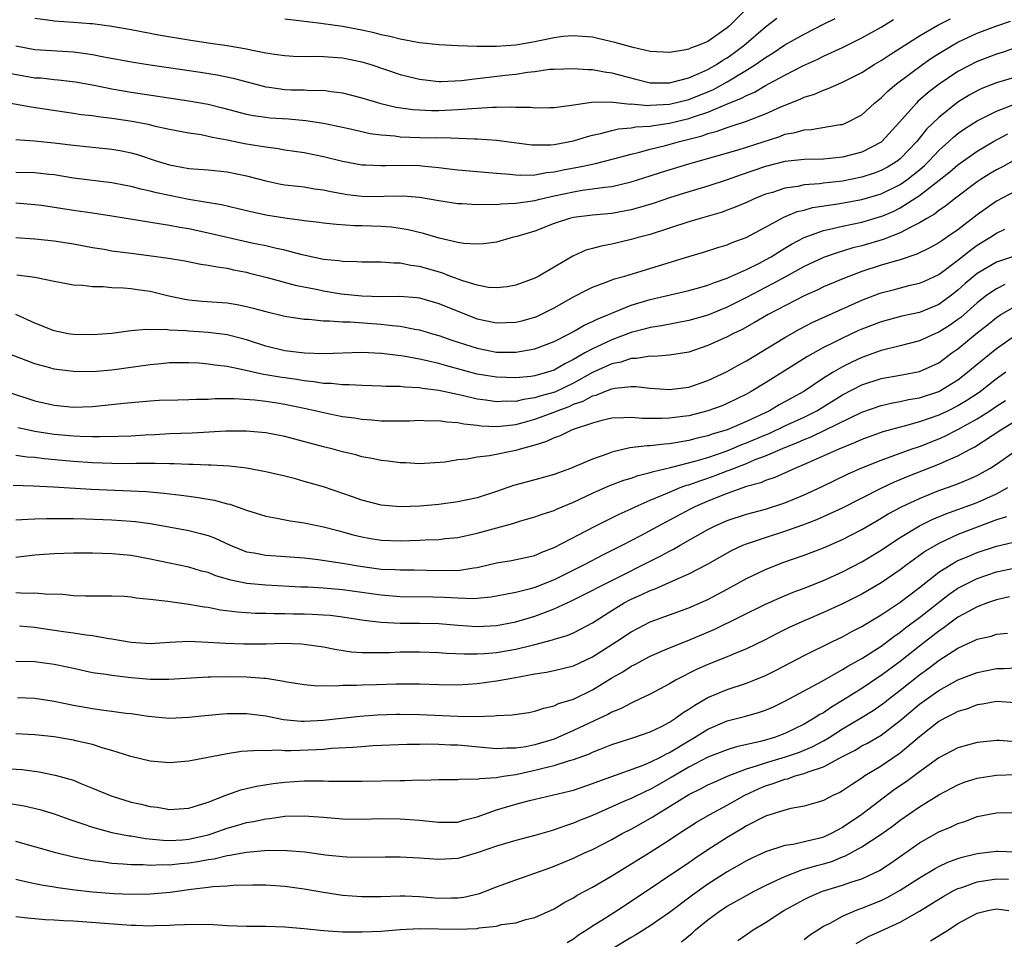
# Model space of a CAD drawing. Units: inches. Extents: x 2553000 to 2556000, y 1554000 to 1557000.
# Drawn here: x 2553977 to 2554080, y 1554610 to 1554706 of the extents above; entities that cross this region are included whole.
import ezdxf

# ---------------------------------------------------------------- set-up
doc = ezdxf.new("R2010")
doc.units = ezdxf.units.IN
doc.header["$MEASUREMENT"] = 0
doc.layers.add('LD25531554_2ft', color=253, linetype='Continuous')

msp = doc.modelspace()

# ---------------------------------------------------------------- linework, layer by layer
at = {"layer": 'LD25531554_2ft'}
for points, elevation in [([(2554053.11, 1554706.89), (2554051.2, 1554705), (2554051, 1554704.82), (2554049, 1554703.41), (2554047.99, 1554703), (2554047.26, 1554702.74), (2554047, 1554702.61), (2554046.49, 1554702.49), (2554045, 1554702.25), (2554043, 1554702.37), (2554041.21, 1554702.79), (2554039.31, 1554703.31), (2554037.67, 1554703.67), (2554037, 1554703.84), (2554035.94, 1554703.94), (2554035, 1554704.01), (2554033.92, 1554703.92), (2554033, 1554703.78), (2554031.49, 1554703.49), (2554031, 1554703.37), (2554029, 1554703.02), (2554027, 1554702.87), (2554025, 1554702.9), (2554022.97, 1554702.97), (2554021.05, 1554703.05), (2554019, 1554703.27), (2554017.55, 1554703.55), (2554017, 1554703.63), (2554015.91, 1554703.91), (2554015, 1554704.1), (2554014.29, 1554704.29), (2554013, 1554704.59), (2554011, 1554704.97), (2554008.72, 1554705.28), (2554006.43, 1554705.57), (2554005, 1554705.72)], 7264), ([(2553973, 1554697.63), (2553978.59, 1554696.59), (2553982.08, 1554696.08), (2553983, 1554695.96), (2553983.82, 1554695.82), (2553985, 1554695.69), (2553985.59, 1554695.59), (2553987, 1554695.43), (2553989.12, 1554695.12), (2553990.79, 1554694.79), (2553991.36, 1554694.64), (2553993, 1554694.27), (2553995, 1554693.9), (2553996.28, 1554693.72), (2553997, 1554693.57), (2553997.45, 1554693.45), (2553999, 1554693.17), (2554000.79, 1554692.79), (2554002.53, 1554692.53), (2554003, 1554692.43), (2554004.29, 1554692.29), (2554005, 1554692.15), (2554007, 1554691.85), (2554009, 1554691.45), (2554011, 1554690.97), (2554013, 1554690.59), (2554013.42, 1554690.58), (2554015, 1554690.49), (2554015.48, 1554690.52), (2554017, 1554690.54), (2554019, 1554690.51), (2554019.56, 1554690.44), (2554021, 1554690.31), (2554021.8, 1554690.2), (2554023, 1554690.07), (2554027, 1554689.71), (2554028.4, 1554689.6), (2554029, 1554689.52), (2554029.49, 1554689.49), (2554031, 1554689.54), (2554032.22, 1554689.78), (2554033, 1554689.85), (2554033.94, 1554690.06), (2554035.64, 1554690.36), (2554037, 1554690.66), (2554037.3, 1554690.7), (2554039.19, 1554691.19), (2554041, 1554691.7), (2554041.89, 1554691.89), (2554043, 1554692.2), (2554044.59, 1554692.59), (2554046.04, 1554693), (2554048.4, 1554693.6), (2554049, 1554693.82), (2554049.94, 1554694.06), (2554051, 1554694.46), (2554051.42, 1554694.58), (2554053, 1554695.11), (2554055, 1554695.88), (2554056.59, 1554696.59), (2554058.59, 1554697.41), (2554059, 1554697.61), (2554060.07, 1554697.93), (2554061, 1554698.35), (2554061.5, 1554698.5), (2554062.6, 1554699), (2554063, 1554699.16), (2554065, 1554700.17), (2554066.29, 1554701), (2554067, 1554701.42), (2554067.94, 1554702.06), (2554071, 1554703.98), (2554072.91, 1554705.09), (2554074.23, 1554705.77)], 7256), ([(2553976.15, 1554700.15), (2553977.83, 1554699.83), (2553979, 1554699.64), (2553979.61, 1554699.61), (2553981, 1554699.46), (2553981.43, 1554699.43), (2553983.21, 1554699.21), (2553985.15, 1554698.85), (2553987, 1554698.48), (2553989, 1554698.12), (2553995, 1554697.24), (2553997, 1554696.88), (2553998.51, 1554696.51), (2554001, 1554695.84), (2554001.7, 1554695.7), (2554003, 1554695.52), (2554003.47, 1554695.47), (2554005.36, 1554695.36), (2554007.19, 1554695.19), (2554009, 1554694.91), (2554011.65, 1554694.35), (2554013.85, 1554693.85), (2554015, 1554693.69), (2554016.42, 1554693.58), (2554017, 1554693.5), (2554019, 1554693.42), (2554020.61, 1554693.39), (2554021.4, 1554693.4), (2554024.72, 1554693.28), (2554025, 1554693.29), (2554027, 1554693.15), (2554030.67, 1554692.67), (2554031, 1554692.65), (2554032.67, 1554692.67), (2554033, 1554692.7), (2554035, 1554693.08), (2554036.47, 1554693.53), (2554037, 1554693.66), (2554037.82, 1554693.82), (2554039, 1554694.14), (2554039.69, 1554694.31), (2554041, 1554694.41), (2554041.49, 1554694.51), (2554043, 1554694.6), (2554043.33, 1554694.67), (2554045, 1554694.9), (2554047, 1554695.38), (2554047.6, 1554695.6), (2554049, 1554696.05), (2554050.85, 1554696.85), (2554052.5, 1554697.5), (2554053, 1554697.8), (2554053.85, 1554698.15), (2554055, 1554698.82), (2554057, 1554699.89), (2554058.86, 1554700.86), (2554060.43, 1554701.57), (2554061, 1554701.87), (2554063, 1554702.79), (2554065, 1554703.78), (2554067, 1554704.9), (2554068.31, 1554705.69)], 7258), ([(2553977, 1554702.96), (2553979, 1554702.56), (2553983, 1554702.34), (2553983.78, 1554702.22), (2553985, 1554702.06), (2553986.18, 1554701.82), (2553989.26, 1554701.26), (2553991, 1554700.98), (2553996.21, 1554700.21), (2553997.94, 1554699.94), (2553999.6, 1554699.6), (2554003, 1554698.68), (2554003.36, 1554698.64), (2554005, 1554698.41), (2554005.62, 1554698.38), (2554007, 1554698.37), (2554007.68, 1554698.32), (2554009, 1554698.33), (2554009.8, 1554698.2), (2554011, 1554698.07), (2554013, 1554697.56), (2554014.97, 1554696.97), (2554016.57, 1554696.57), (2554018.32, 1554696.32), (2554019, 1554696.28), (2554020.24, 1554696.24), (2554021, 1554696.24), (2554023, 1554696.32), (2554024.45, 1554696.45), (2554025, 1554696.46), (2554026.58, 1554696.58), (2554027, 1554696.57), (2554028.61, 1554696.61), (2554029, 1554696.58), (2554030.56, 1554696.56), (2554031, 1554696.51), (2554032.55, 1554696.55), (2554033, 1554696.55), (2554034.79, 1554696.79), (2554036.9, 1554697.1), (2554038.87, 1554697.13), (2554040.9, 1554696.9), (2554041, 1554696.91), (2554042.76, 1554696.76), (2554043, 1554696.77), (2554045, 1554696.89), (2554047, 1554697.37), (2554049, 1554698.17), (2554049.58, 1554698.42), (2554051, 1554699.21), (2554053, 1554700.41), (2554053.96, 1554701), (2554055, 1554701.74), (2554055.78, 1554702.22), (2554057, 1554703.04), (2554059, 1554704.17), (2554061, 1554705.19), (2554062.22, 1554705.78)], 7260), ([(2553979, 1554705.83), (2553980.33, 1554705.67), (2553981, 1554705.56), (2553983, 1554705.43), (2553984.73, 1554705.27), (2553985, 1554705.26), (2553986.99, 1554704.99), (2553989, 1554704.65), (2553992.07, 1554704.07), (2553995, 1554703.57), (2553997, 1554703.26), (2553998.99, 1554702.99), (2554001, 1554702.65), (2554001.47, 1554702.53), (2554003, 1554702.24), (2554003.91, 1554702.09), (2554005, 1554701.94), (2554005.88, 1554701.88), (2554007, 1554701.86), (2554008.11, 1554701.89), (2554009, 1554701.85), (2554011, 1554701.71), (2554013, 1554701.29), (2554013.94, 1554701), (2554017, 1554699.97), (2554019, 1554699.47), (2554021, 1554699.24), (2554021.25, 1554699.25), (2554023.35, 1554699.35), (2554025, 1554699.56), (2554025.61, 1554699.61), (2554027.9, 1554699.9), (2554029, 1554700.02), (2554030.22, 1554700.22), (2554031, 1554700.3), (2554032.51, 1554700.51), (2554033, 1554700.54), (2554035, 1554700.61), (2554036.49, 1554700.49), (2554037, 1554700.49), (2554038.25, 1554700.25), (2554039, 1554700.16), (2554039.9, 1554699.89), (2554041.49, 1554699.49), (2554043, 1554699.12), (2554045, 1554699.09), (2554047, 1554699.62), (2554048.06, 1554700.06), (2554049, 1554700.5), (2554049.88, 1554701), (2554050.55, 1554701.45), (2554051, 1554701.72), (2554051.75, 1554702.25), (2554052.74, 1554703), (2554055, 1554704.94), (2554056.18, 1554705.82)], 7262), ([(2553977, 1554693.2), (2553978.94, 1554693.06), (2553981, 1554692.86), (2553983, 1554692.62), (2553987, 1554692.2), (2553988.03, 1554692.03), (2553989, 1554691.83), (2553989.65, 1554691.65), (2553991.61, 1554691), (2553993, 1554690.56), (2553993.54, 1554690.46), (2553995, 1554690.19), (2553997, 1554690.04), (2553999, 1554689.84), (2554001, 1554689.43), (2554003, 1554688.9), (2554004.58, 1554688.58), (2554005, 1554688.51), (2554006.34, 1554688.34), (2554007, 1554688.28), (2554008.09, 1554688.09), (2554009, 1554687.98), (2554009.79, 1554687.79), (2554011.5, 1554687.5), (2554013, 1554687.32), (2554015, 1554687.29), (2554015.31, 1554687.31), (2554017.34, 1554687.34), (2554019, 1554687.22), (2554021, 1554686.87), (2554023, 1554686.56), (2554023.45, 1554686.55), (2554025, 1554686.45), (2554025.52, 1554686.48), (2554027, 1554686.46), (2554027.47, 1554686.53), (2554029, 1554686.57), (2554031, 1554686.86), (2554031.5, 1554687), (2554033, 1554687.35), (2554035, 1554687.78), (2554035.93, 1554687.93), (2554037, 1554688.06), (2554038.26, 1554688.26), (2554039, 1554688.33), (2554041, 1554688.8), (2554043, 1554689.42), (2554044.18, 1554689.82), (2554047, 1554690.69), (2554052.15, 1554692.15), (2554056.47, 1554693.53), (2554057, 1554693.75), (2554058.07, 1554693.93), (2554059, 1554694.23), (2554059.74, 1554694.26), (2554062.76, 1554694.76), (2554063, 1554694.78), (2554063.51, 1554695), (2554065, 1554695.79), (2554066.31, 1554697), (2554067, 1554697.55), (2554067.73, 1554698.27), (2554068.61, 1554699), (2554071.3, 1554701), (2554072.3, 1554701.7), (2554073.52, 1554702.48), (2554074.39, 1554703), (2554075, 1554703.34), (2554077, 1554704.26), (2554078.94, 1554705), (2554080.48, 1554705.52)], 7254), ([(2554081.18, 1554702.81), (2554079.69, 1554702.31), (2554079, 1554702.1), (2554077, 1554701.34), (2554075, 1554700.3), (2554073.03, 1554698.97), (2554071.9, 1554698.1), (2554070.84, 1554697.16), (2554070.68, 1554697), (2554068.91, 1554695), (2554067.1, 1554693), (2554067, 1554692.92), (2554065, 1554691.9), (2554063, 1554691.37), (2554061, 1554691.18), (2554059, 1554691.14), (2554057, 1554690.92), (2554055, 1554690.4), (2554052.47, 1554689.53), (2554051, 1554689), (2554049, 1554688.36), (2554047, 1554687.78), (2554045, 1554687.14), (2554043.41, 1554686.59), (2554041.87, 1554686.13), (2554041, 1554685.9), (2554039, 1554685.52), (2554037, 1554685.33), (2554035, 1554685.1), (2554034.61, 1554685), (2554033, 1554684.46), (2554031, 1554683.68), (2554029.11, 1554683.11), (2554028.62, 1554683), (2554027, 1554682.54), (2554025.65, 1554682.35), (2554025, 1554682.31), (2554023.6, 1554682.4), (2554023, 1554682.51), (2554021.05, 1554682.95), (2554019.42, 1554683.42), (2554017.81, 1554683.81), (2554017, 1554683.96), (2554016.08, 1554684.08), (2554015, 1554684.16), (2554013, 1554684.23), (2554012.24, 1554684.24), (2554010.36, 1554684.36), (2554009, 1554684.5), (2554008.57, 1554684.57), (2554007, 1554684.75), (2554006.8, 1554684.8), (2554005, 1554685.02), (2554003, 1554685.34), (2554001, 1554685.78), (2553998.41, 1554686.41), (2553995.02, 1554686.98), (2553993, 1554687.37), (2553991.65, 1554687.65), (2553991, 1554687.83), (2553990.03, 1554688.03), (2553989, 1554688.32), (2553988.42, 1554688.42), (2553987, 1554688.7), (2553983, 1554689.19), (2553981, 1554689.52), (2553980.43, 1554689.57), (2553979, 1554689.75), (2553977, 1554689.78)], 7252), ([(2554081, 1554699.71), (2554079, 1554699.09), (2554077.5, 1554698.5), (2554077, 1554698.27), (2554076.18, 1554697.82), (2554075, 1554697.1), (2554073, 1554695.51), (2554071.73, 1554694.27), (2554070.72, 1554693), (2554069, 1554691.19), (2554068.76, 1554691), (2554067.66, 1554690.34), (2554067, 1554689.98), (2554066.29, 1554689.71), (2554065, 1554689.29), (2554063, 1554688.89), (2554061, 1554688.67), (2554060.61, 1554688.6), (2554059, 1554688.48), (2554058.33, 1554688.33), (2554057, 1554688.14), (2554055.71, 1554687.71), (2554055, 1554687.51), (2554053.73, 1554687), (2554053, 1554686.66), (2554051.84, 1554686.16), (2554051, 1554685.85), (2554050.37, 1554685.63), (2554048.19, 1554685), (2554047, 1554684.63), (2554045, 1554683.97), (2554043, 1554683.34), (2554041.73, 1554683), (2554041, 1554682.79), (2554039, 1554682.33), (2554037.88, 1554682.12), (2554037, 1554681.87), (2554036.31, 1554681.69), (2554034.94, 1554681.06), (2554031.4, 1554679), (2554031, 1554678.79), (2554029, 1554678.06), (2554028.11, 1554677.89), (2554027, 1554677.78), (2554026.17, 1554677.83), (2554025, 1554678.04), (2554023.51, 1554678.49), (2554022.14, 1554679), (2554021.33, 1554679.33), (2554019, 1554680.01), (2554018.11, 1554680.11), (2554017, 1554680.33), (2554016.33, 1554680.33), (2554015, 1554680.44), (2554013, 1554680.45), (2554012.49, 1554680.49), (2554011, 1554680.52), (2554010.59, 1554680.59), (2554009, 1554680.74), (2554006.79, 1554681.21), (2554005, 1554681.68), (2554004.13, 1554681.87), (2554003, 1554682.15), (2554001.56, 1554682.44), (2553999, 1554683), (2553997, 1554683.48), (2553995, 1554683.91), (2553994.06, 1554684.06), (2553993, 1554684.27), (2553992.35, 1554684.35), (2553987, 1554685.24), (2553985, 1554685.54), (2553983, 1554685.81), (2553979.67, 1554686.33), (2553979, 1554686.42), (2553977, 1554686.57)], 7250), ([(2553977, 1554683.03), (2553979, 1554682.89), (2553981, 1554682.66), (2553983, 1554682.34), (2553985, 1554681.98), (2553986.21, 1554681.79), (2553987, 1554681.64), (2553989, 1554681.37), (2553990.85, 1554681.15), (2553992.88, 1554680.88), (2553994.59, 1554680.59), (2553996.25, 1554680.25), (2553997, 1554680.15), (2553997.95, 1554679.95), (2553999, 1554679.81), (2553999.66, 1554679.66), (2554001, 1554679.4), (2554001.32, 1554679.32), (2554003.14, 1554678.86), (2554006.07, 1554678.07), (2554008.41, 1554677.59), (2554009, 1554677.46), (2554010.84, 1554677.16), (2554013, 1554676.93), (2554015, 1554676.88), (2554016.91, 1554676.91), (2554018.76, 1554676.76), (2554019, 1554676.73), (2554021, 1554676.15), (2554023, 1554675.34), (2554025, 1554674.56), (2554027, 1554674.13), (2554029, 1554674.2), (2554029.65, 1554674.35), (2554031, 1554674.72), (2554031.2, 1554674.8), (2554031.63, 1554675), (2554033, 1554675.69), (2554035, 1554676.83), (2554036.43, 1554677.57), (2554037, 1554677.84), (2554038.32, 1554678.32), (2554039.29, 1554678.71), (2554040.36, 1554679), (2554041.26, 1554679.26), (2554047, 1554681.05), (2554048.52, 1554681.48), (2554050.04, 1554681.96), (2554051, 1554682.25), (2554051.52, 1554682.48), (2554052.96, 1554683), (2554055, 1554684.08), (2554056.88, 1554685.12), (2554058.29, 1554685.71), (2554059, 1554685.87), (2554059.88, 1554686.12), (2554062.51, 1554686.51), (2554065, 1554686.97), (2554067, 1554687.57), (2554069, 1554688.54), (2554069.67, 1554689), (2554071, 1554690.07), (2554071.51, 1554690.49), (2554072.02, 1554691), (2554073, 1554692.05), (2554074.06, 1554693), (2554074.55, 1554693.45), (2554075, 1554693.82), (2554075.69, 1554694.31), (2554077, 1554695.14), (2554079, 1554696.15), (2554081, 1554696.93)], 7248), ([(2553977.12, 1554679.12), (2553979, 1554678.89), (2553979.15, 1554678.85), (2553981, 1554678.47), (2553983, 1554678.09), (2553983.95, 1554678.05), (2553985, 1554677.91), (2553986.09, 1554677.91), (2553987, 1554677.83), (2553988.22, 1554677.78), (2553989, 1554677.71), (2553989.62, 1554677.62), (2553991, 1554677.42), (2553992.93, 1554676.93), (2553994.59, 1554676.59), (2553995, 1554676.53), (2553996.4, 1554676.4), (2553999, 1554676.22), (2554000.04, 1554676.04), (2554001, 1554675.85), (2554001.68, 1554675.68), (2554003, 1554675.31), (2554005, 1554674.83), (2554007, 1554674.52), (2554007.49, 1554674.51), (2554009, 1554674.34), (2554009.65, 1554674.35), (2554011, 1554674.24), (2554011.77, 1554674.23), (2554015, 1554674.01), (2554016.14, 1554673.86), (2554017, 1554673.8), (2554018.52, 1554673.48), (2554019, 1554673.41), (2554020.34, 1554673), (2554021, 1554672.82), (2554022.35, 1554672.35), (2554025, 1554671.49), (2554027, 1554671.1), (2554029, 1554671.1), (2554031, 1554671.44), (2554033, 1554672.18), (2554034.58, 1554673), (2554035, 1554673.23), (2554036.11, 1554673.89), (2554037, 1554674.27), (2554037.48, 1554674.52), (2554038.66, 1554675), (2554039, 1554675.16), (2554039.25, 1554675.25), (2554041, 1554675.98), (2554043, 1554676.57), (2554047, 1554677.49), (2554048.17, 1554677.83), (2554049, 1554678.04), (2554049.67, 1554678.33), (2554051, 1554678.77), (2554051.15, 1554678.85), (2554053, 1554679.7), (2554054.36, 1554680.36), (2554055, 1554680.69), (2554055.56, 1554681), (2554056.44, 1554681.56), (2554057, 1554681.89), (2554057.68, 1554682.32), (2554059, 1554683.03), (2554061, 1554683.75), (2554061.94, 1554683.94), (2554063, 1554684.21), (2554065, 1554684.62), (2554066.85, 1554685.15), (2554067, 1554685.2), (2554068.27, 1554685.73), (2554069, 1554686.1), (2554071, 1554687.38), (2554074.16, 1554689.84), (2554075, 1554690.59), (2554077, 1554691.99), (2554078.71, 1554693), (2554080.2, 1554693.8)], 7246), ([(2554081, 1554691.14), (2554079.62, 1554690.38), (2554079, 1554690.06), (2554078.34, 1554689.66), (2554077.32, 1554689), (2554077, 1554688.79), (2554074.61, 1554687), (2554073.71, 1554686.29), (2554073, 1554685.81), (2554072.55, 1554685.45), (2554071.75, 1554685), (2554071, 1554684.54), (2554070.1, 1554684.1), (2554069, 1554683.49), (2554067.21, 1554682.79), (2554065, 1554682.15), (2554064.07, 1554681.93), (2554063, 1554681.6), (2554062.53, 1554681.47), (2554061, 1554680.94), (2554059, 1554679.99), (2554057.08, 1554678.92), (2554055.78, 1554678.22), (2554055, 1554677.83), (2554053, 1554676.78), (2554051, 1554675.77), (2554049, 1554674.95), (2554047, 1554674.37), (2554044.18, 1554673.82), (2554043, 1554673.65), (2554042.5, 1554673.5), (2554041, 1554673.13), (2554039, 1554672.38), (2554037.82, 1554671.82), (2554037, 1554671.45), (2554036.21, 1554671), (2554035.42, 1554670.58), (2554035, 1554670.31), (2554034.12, 1554669.88), (2554033, 1554669.23), (2554032.3, 1554669), (2554031, 1554668.63), (2554030.57, 1554668.57), (2554029, 1554668.41), (2554027, 1554668.47), (2554025, 1554668.81), (2554021.69, 1554669.69), (2554021, 1554669.9), (2554019.8, 1554670.2), (2554019, 1554670.37), (2554017.32, 1554670.68), (2554015.04, 1554670.96), (2554013, 1554671.05), (2554009, 1554670.92), (2554007.03, 1554670.97), (2554005, 1554671.22), (2554003, 1554671.7), (2554001, 1554672.36), (2554000.5, 1554672.5), (2553999, 1554672.88), (2553997, 1554673.13), (2553995, 1554673.26), (2553994.7, 1554673.3), (2553993, 1554673.37), (2553992.57, 1554673.43), (2553991, 1554673.4), (2553990.56, 1554673.44), (2553989, 1554673.29), (2553988.72, 1554673.28), (2553987, 1554673.04), (2553985, 1554672.88), (2553983, 1554672.91), (2553982.47, 1554673), (2553981, 1554673.31), (2553979, 1554674.12), (2553977.02, 1554675.02)], 7244), ([(2554081, 1554687.84), (2554079, 1554686.81), (2554077, 1554685.37), (2554075, 1554683.82), (2554073.82, 1554683), (2554073.32, 1554682.68), (2554073, 1554682.45), (2554072.06, 1554681.94), (2554070.72, 1554681.28), (2554069, 1554680.7), (2554068.6, 1554680.6), (2554067, 1554680.12), (2554065, 1554679.48), (2554063.2, 1554678.8), (2554061, 1554677.87), (2554060.42, 1554677.58), (2554059, 1554676.94), (2554055.25, 1554675), (2554053.84, 1554674.16), (2554052.55, 1554673.45), (2554051.58, 1554673), (2554051, 1554672.69), (2554049, 1554671.77), (2554047, 1554671.1), (2554045, 1554670.76), (2554043.36, 1554670.64), (2554043, 1554670.66), (2554041.57, 1554670.43), (2554041, 1554670.43), (2554039.94, 1554670.06), (2554039, 1554669.87), (2554037, 1554668.96), (2554035, 1554667.87), (2554033.06, 1554666.94), (2554031.5, 1554666.5), (2554031, 1554666.33), (2554029.83, 1554666.17), (2554029, 1554665.97), (2554028.02, 1554665.98), (2554027, 1554665.92), (2554025.91, 1554666.09), (2554025, 1554666.21), (2554023.42, 1554666.58), (2554021, 1554667.09), (2554019.31, 1554667.31), (2554019, 1554667.37), (2554017.44, 1554667.44), (2554017, 1554667.5), (2554015.52, 1554667.52), (2554015, 1554667.55), (2554013, 1554667.61), (2554011.68, 1554667.68), (2554011, 1554667.68), (2554009.82, 1554667.82), (2554009, 1554667.83), (2554008.01, 1554668.01), (2554007, 1554668.09), (2554006.23, 1554668.23), (2554004.48, 1554668.48), (2554003, 1554668.74), (2554002.76, 1554668.76), (2554001.69, 1554669), (2554000.78, 1554669.22), (2553999, 1554669.59), (2553997.72, 1554669.72), (2553997, 1554669.85), (2553996.07, 1554669.93), (2553995, 1554669.97), (2553993, 1554669.97), (2553992.13, 1554669.87), (2553991, 1554669.78), (2553987, 1554669.21), (2553985, 1554669.04), (2553983, 1554669.07), (2553981.28, 1554669.28), (2553981, 1554669.33), (2553980.54, 1554669.46), (2553979, 1554669.86), (2553976, 1554671)], 7242), ([(2553976.03, 1554667), (2553979, 1554666.04), (2553981, 1554665.56), (2553983, 1554665.36), (2553985, 1554665.44), (2553988.23, 1554665.77), (2553989, 1554665.86), (2553991, 1554666.03), (2553991.92, 1554666.08), (2553993.86, 1554666.14), (2553995, 1554666.15), (2553995.81, 1554666.19), (2553997, 1554666.2), (2553997.75, 1554666.25), (2553999.73, 1554666.27), (2554001.86, 1554666.14), (2554003, 1554666), (2554004.18, 1554665.82), (2554005, 1554665.68), (2554007, 1554665.27), (2554008.27, 1554665), (2554009, 1554664.82), (2554011, 1554664.41), (2554012.25, 1554664.25), (2554013, 1554664.11), (2554014.05, 1554664.05), (2554015, 1554663.94), (2554015.95, 1554663.95), (2554017, 1554663.93), (2554017.95, 1554663.95), (2554019, 1554664), (2554019.94, 1554663.94), (2554021, 1554663.97), (2554021.83, 1554663.83), (2554023, 1554663.76), (2554023.62, 1554663.62), (2554025, 1554663.48), (2554025.42, 1554663.42), (2554027, 1554663.35), (2554027.38, 1554663.38), (2554029, 1554663.57), (2554029.77, 1554663.77), (2554031, 1554664.11), (2554033, 1554664.86), (2554033.32, 1554665), (2554034.55, 1554665.45), (2554035, 1554665.66), (2554036.01, 1554665.99), (2554037, 1554666.54), (2554037.38, 1554666.62), (2554038.29, 1554667), (2554039, 1554667.26), (2554039.33, 1554667.33), (2554041, 1554667.5), (2554041.5, 1554667.5), (2554043, 1554667.35), (2554045, 1554667.21), (2554047, 1554667.46), (2554049, 1554668.14), (2554051, 1554669.09), (2554052.22, 1554669.78), (2554053, 1554670.2), (2554056.01, 1554672.01), (2554057, 1554672.62), (2554058.52, 1554673.48), (2554059.84, 1554674.16), (2554061.21, 1554674.79), (2554065, 1554676.51), (2554066.8, 1554677.2), (2554067, 1554677.27), (2554068.39, 1554677.61), (2554070.04, 1554678.04), (2554071, 1554678.26), (2554071.52, 1554678.48), (2554073, 1554679.18), (2554075, 1554680.66), (2554076.3, 1554681.7), (2554077, 1554682.2), (2554078.3, 1554683), (2554079, 1554683.48), (2554079.87, 1554683.87)], 7240), ([(2554081, 1554681.12), (2554079, 1554680.46), (2554077, 1554679.27), (2554075.76, 1554678.24), (2554075, 1554677.53), (2554074.33, 1554677), (2554073, 1554676.03), (2554071, 1554675.23), (2554069.18, 1554674.82), (2554067, 1554674.25), (2554065, 1554673.47), (2554064.67, 1554673.33), (2554063, 1554672.55), (2554062.09, 1554672.09), (2554061, 1554671.56), (2554059.35, 1554670.65), (2554055, 1554667.91), (2554053.5, 1554667), (2554053, 1554666.73), (2554051, 1554665.74), (2554050.48, 1554665.52), (2554049, 1554664.98), (2554047, 1554664.48), (2554046.39, 1554664.39), (2554045, 1554664.21), (2554044.17, 1554664.17), (2554042.19, 1554664.19), (2554041, 1554664.3), (2554040.24, 1554664.24), (2554039, 1554664.21), (2554037.97, 1554663.97), (2554037, 1554663.71), (2554035.08, 1554663.08), (2554034.88, 1554663), (2554033.62, 1554662.38), (2554033, 1554662.17), (2554032.22, 1554661.78), (2554031, 1554661.41), (2554029.48, 1554661), (2554029, 1554660.85), (2554026.29, 1554660.29), (2554025, 1554660.15), (2554023.94, 1554659.94), (2554023, 1554659.88), (2554021.66, 1554659.66), (2554019, 1554659.48), (2554017.56, 1554659.56), (2554017, 1554659.56), (2554015.74, 1554659.74), (2554015, 1554659.8), (2554014.03, 1554660.03), (2554013, 1554660.21), (2554012.39, 1554660.39), (2554011, 1554660.73), (2554010.03, 1554661), (2554009, 1554661.25), (2554005, 1554662.3), (2554003, 1554662.7), (2554001, 1554662.88), (2553998.86, 1554662.86), (2553995.34, 1554662.66), (2553993, 1554662.58), (2553991.51, 1554662.49), (2553990.45, 1554662.45), (2553989, 1554662.36), (2553987.7, 1554662.3), (2553985.73, 1554662.27), (2553985, 1554662.29), (2553983.7, 1554662.3), (2553983, 1554662.34), (2553981, 1554662.52), (2553979, 1554662.84), (2553978.22, 1554663), (2553977.23, 1554663.23)], 7238), ([(2554079.88, 1554678.12), (2554079, 1554677.67), (2554078.02, 1554677), (2554077, 1554676.23), (2554075.3, 1554674.7), (2554075, 1554674.47), (2554074.13, 1554673.87), (2554073, 1554673.16), (2554072.61, 1554673), (2554071, 1554672.28), (2554069, 1554671.75), (2554067, 1554671.25), (2554065, 1554670.54), (2554063.95, 1554670.05), (2554063, 1554669.57), (2554062.02, 1554669), (2554061, 1554668.37), (2554058.98, 1554667), (2554057.69, 1554666.31), (2554057, 1554665.91), (2554056.4, 1554665.6), (2554055.4, 1554665), (2554053, 1554663.86), (2554051, 1554662.99), (2554049.45, 1554662.55), (2554049, 1554662.39), (2554047.86, 1554662.14), (2554047, 1554661.89), (2554045.64, 1554661.64), (2554045, 1554661.54), (2554044.48, 1554661.52), (2554043, 1554661.33), (2554042.67, 1554661.33), (2554040.88, 1554661.12), (2554039, 1554660.69), (2554038.48, 1554660.48), (2554037, 1554659.97), (2554035.18, 1554659.18), (2554034.71, 1554659), (2554033.45, 1554658.55), (2554033, 1554658.36), (2554031, 1554657.79), (2554028.79, 1554657.21), (2554027, 1554656.59), (2554025, 1554655.95), (2554023, 1554655.51), (2554021, 1554655.23), (2554019.05, 1554655.05), (2554017, 1554654.99), (2554015, 1554655.17), (2554013, 1554655.68), (2554012.04, 1554656.04), (2554009, 1554657.07), (2554007, 1554657.65), (2554006.1, 1554657.9), (2554005, 1554658.18), (2554003, 1554658.65), (2554001.02, 1554659.02), (2553999.22, 1554659.22), (2553997.34, 1554659.34), (2553997, 1554659.34), (2553995.41, 1554659.41), (2553995, 1554659.4), (2553993.47, 1554659.47), (2553993, 1554659.47), (2553991.5, 1554659.5), (2553991, 1554659.49), (2553989.5, 1554659.5), (2553989, 1554659.48), (2553987, 1554659.51), (2553985, 1554659.59), (2553983, 1554659.72), (2553981.82, 1554659.82), (2553979.98, 1554659.98), (2553979, 1554660.12), (2553978.18, 1554660.18), (2553977, 1554660.34)], 7236), ([(2553976.74, 1554657.26), (2553978.81, 1554657.19), (2553980.92, 1554657.08), (2553984.84, 1554656.84), (2553990.59, 1554656.59), (2553992.43, 1554656.43), (2553994.22, 1554656.22), (2553995, 1554656.09), (2553995.97, 1554655.97), (2553997, 1554655.78), (2553997.68, 1554655.68), (2553999, 1554655.31), (2553999.26, 1554655.26), (2554001, 1554654.64), (2554003, 1554654.02), (2554004.17, 1554653.83), (2554005.54, 1554653.54), (2554007, 1554653.35), (2554009, 1554652.92), (2554010.52, 1554652.52), (2554011, 1554652.41), (2554012.1, 1554652.1), (2554013, 1554651.88), (2554013.74, 1554651.74), (2554015, 1554651.52), (2554017, 1554651.45), (2554019, 1554651.52), (2554019.57, 1554651.57), (2554021, 1554651.61), (2554021.7, 1554651.7), (2554023, 1554651.82), (2554025, 1554652.25), (2554028.72, 1554653.28), (2554029.53, 1554653.53), (2554031, 1554653.94), (2554031.77, 1554654.23), (2554033, 1554654.61), (2554033.26, 1554654.74), (2554035, 1554655.47), (2554037, 1554656.43), (2554038.31, 1554657), (2554038.79, 1554657.21), (2554040.24, 1554657.76), (2554041, 1554657.99), (2554041.73, 1554658.27), (2554043, 1554658.56), (2554043.32, 1554658.68), (2554045.09, 1554659.09), (2554047.78, 1554659.78), (2554049, 1554660.14), (2554051, 1554660.82), (2554052.53, 1554661.47), (2554053, 1554661.64), (2554055, 1554662.49), (2554055.36, 1554662.64), (2554057, 1554663.41), (2554059, 1554664.33), (2554060.33, 1554665), (2554063, 1554666.65), (2554065, 1554667.68), (2554067, 1554668.34), (2554069, 1554668.7), (2554071, 1554669.08), (2554072.33, 1554669.67), (2554073, 1554669.99), (2554074.38, 1554671), (2554075, 1554671.43), (2554077, 1554673.09), (2554078.07, 1554673.93), (2554079, 1554674.7), (2554079.47, 1554675), (2554081, 1554675.88)], 7234), ([(2553977, 1554653.64), (2553978.27, 1554653.73), (2553979, 1554653.74), (2553980.2, 1554653.8), (2553981, 1554653.79), (2553981.77, 1554653.77), (2553983, 1554653.77), (2553984.26, 1554653.74), (2553987, 1554653.63), (2553989, 1554653.5), (2553989.46, 1554653.46), (2553991, 1554653.26), (2553992.92, 1554652.92), (2553995, 1554652.52), (2553996.22, 1554652.22), (2553997, 1554652), (2553997.73, 1554651.73), (2553999.29, 1554651), (2554001, 1554650.32), (2554001.8, 1554650.2), (2554003, 1554649.96), (2554004.1, 1554649.9), (2554007, 1554649.69), (2554008.47, 1554649.53), (2554011, 1554649.13), (2554012.81, 1554648.81), (2554015, 1554648.52), (2554016.47, 1554648.47), (2554017, 1554648.43), (2554018.43, 1554648.43), (2554021, 1554648.38), (2554022.41, 1554648.41), (2554023, 1554648.39), (2554024.66, 1554648.66), (2554025, 1554648.69), (2554027, 1554649.16), (2554028.58, 1554649.42), (2554031, 1554649.95), (2554031.72, 1554650.28), (2554033, 1554650.76), (2554037.26, 1554653), (2554039.75, 1554654.25), (2554041, 1554654.79), (2554041.43, 1554655), (2554043, 1554655.68), (2554044.16, 1554656.16), (2554045, 1554656.54), (2554046.12, 1554657), (2554046.76, 1554657.24), (2554047, 1554657.3), (2554048.25, 1554657.75), (2554049, 1554657.98), (2554049.76, 1554658.24), (2554051, 1554658.73), (2554051.2, 1554658.8), (2554051.65, 1554659), (2554053, 1554659.52), (2554053.91, 1554659.91), (2554055, 1554660.32), (2554057, 1554661.18), (2554058.32, 1554661.68), (2554059, 1554661.99), (2554059.73, 1554662.27), (2554061.24, 1554663), (2554065, 1554664.86), (2554067, 1554665.55), (2554068.19, 1554665.81), (2554069, 1554665.95), (2554069.85, 1554666.15), (2554071, 1554666.34), (2554073, 1554666.99), (2554075, 1554668.22), (2554076, 1554669), (2554077, 1554669.85), (2554079, 1554671.47), (2554081, 1554672.84)], 7232), ([(2554079.99, 1554669), (2554079, 1554668.31), (2554077.34, 1554667), (2554077, 1554666.76), (2554075.94, 1554666.06), (2554075, 1554665.5), (2554073.98, 1554665), (2554073, 1554664.54), (2554071, 1554663.84), (2554069.39, 1554663.39), (2554069, 1554663.3), (2554067.2, 1554662.8), (2554065, 1554662), (2554064.32, 1554661.68), (2554062.61, 1554661), (2554059, 1554659.39), (2554058.05, 1554659), (2554055.95, 1554658.05), (2554055, 1554657.73), (2554054.5, 1554657.5), (2554053, 1554657.1), (2554051, 1554656.38), (2554049, 1554655.58), (2554047.65, 1554655), (2554047.22, 1554654.78), (2554044.61, 1554653.39), (2554041.97, 1554651.97), (2554040.11, 1554651), (2554038.03, 1554649.97), (2554036.21, 1554649), (2554033, 1554647.4), (2554031, 1554646.59), (2554030.42, 1554646.42), (2554029, 1554646.08), (2554028.08, 1554645.92), (2554027, 1554645.69), (2554026.41, 1554645.59), (2554025, 1554645.46), (2554024.57, 1554645.43), (2554023, 1554645.48), (2554021.58, 1554645.58), (2554020.39, 1554645.61), (2554017, 1554645.65), (2554015, 1554645.82), (2554011, 1554646.38), (2554009, 1554646.55), (2554007.37, 1554646.63), (2554006.65, 1554646.65), (2554003, 1554646.85), (2554001.03, 1554647.03), (2553999.36, 1554647.36), (2553997.82, 1554647.82), (2553997, 1554648.16), (2553996.32, 1554648.32), (2553995, 1554648.72), (2553991, 1554649.56), (2553989, 1554649.92), (2553987, 1554650.12), (2553985, 1554650.18), (2553983, 1554650.18), (2553981, 1554650.12), (2553979.97, 1554650.03), (2553979, 1554649.97), (2553977, 1554649.74)], 7230), ([(2553977, 1554646.07), (2553977.98, 1554646.02), (2553979, 1554646.05), (2553980.07, 1554645.93), (2553981.9, 1554645.9), (2553983, 1554645.79), (2553984.26, 1554645.74), (2553987, 1554645.74), (2553988.31, 1554645.69), (2553989, 1554645.64), (2553989.54, 1554645.54), (2553991, 1554645.4), (2553992.82, 1554645.18), (2553995, 1554644.88), (2553996.59, 1554644.59), (2553997, 1554644.55), (2553998.29, 1554644.29), (2554000.06, 1554644.06), (2554001.94, 1554643.94), (2554003, 1554643.93), (2554003.89, 1554643.89), (2554005, 1554643.89), (2554005.87, 1554643.87), (2554007, 1554643.86), (2554007.84, 1554643.84), (2554009, 1554643.78), (2554009.72, 1554643.72), (2554011, 1554643.55), (2554013.2, 1554643.2), (2554015, 1554642.99), (2554017, 1554642.9), (2554019, 1554642.9), (2554021, 1554642.87), (2554023, 1554642.69), (2554025, 1554642.54), (2554027, 1554642.65), (2554029.03, 1554643.03), (2554031, 1554643.61), (2554032.01, 1554644.01), (2554033, 1554644.37), (2554034.79, 1554645.21), (2554036.13, 1554645.87), (2554038.3, 1554647), (2554044.11, 1554649.89), (2554045, 1554650.37), (2554045.42, 1554650.58), (2554046.12, 1554651), (2554049, 1554652.65), (2554049.69, 1554653), (2554051, 1554653.59), (2554053, 1554654.25), (2554055, 1554654.77), (2554057, 1554655.4), (2554059, 1554656.24), (2554060.89, 1554657.11), (2554063.58, 1554658.42), (2554065, 1554659.05), (2554067, 1554659.86), (2554068.33, 1554660.33), (2554070.14, 1554661), (2554071, 1554661.29), (2554073, 1554662.07), (2554073.65, 1554662.35), (2554075, 1554663.04), (2554077, 1554664.14), (2554078.33, 1554665), (2554079, 1554665.46), (2554079.94, 1554666.06)], 7228), ([(2553977.38, 1554642.62), (2553979, 1554642.48), (2553979.61, 1554642.39), (2553981.97, 1554642.03), (2553983, 1554641.89), (2553984.32, 1554641.68), (2553985, 1554641.61), (2553986.7, 1554641.3), (2553987, 1554641.27), (2553989, 1554640.91), (2553991, 1554640.78), (2553993, 1554640.91), (2553994.99, 1554641.01), (2553997, 1554640.93), (2553998.81, 1554640.81), (2554000.74, 1554640.74), (2554003, 1554640.76), (2554004.8, 1554640.8), (2554006.73, 1554640.73), (2554007, 1554640.7), (2554009, 1554640.43), (2554010.18, 1554640.18), (2554011.93, 1554639.93), (2554013, 1554639.86), (2554013.83, 1554639.83), (2554015.86, 1554639.86), (2554017, 1554639.91), (2554019, 1554639.93), (2554021, 1554639.86), (2554021.78, 1554639.78), (2554023.69, 1554639.69), (2554025, 1554639.71), (2554025.75, 1554639.75), (2554027, 1554639.86), (2554029, 1554640.19), (2554030.59, 1554640.59), (2554031, 1554640.67), (2554032.84, 1554641.16), (2554033, 1554641.22), (2554034.37, 1554641.63), (2554035, 1554641.9), (2554035.74, 1554642.26), (2554037, 1554642.94), (2554039, 1554644.22), (2554040.29, 1554645), (2554041, 1554645.38), (2554042.13, 1554645.87), (2554043, 1554646.3), (2554043.52, 1554646.48), (2554045.26, 1554647.26), (2554047, 1554648.02), (2554048.95, 1554649.05), (2554051.51, 1554650.49), (2554052.62, 1554651), (2554053, 1554651.16), (2554055, 1554651.82), (2554057, 1554652.46), (2554058.87, 1554653.13), (2554060.33, 1554653.67), (2554063, 1554654.89), (2554067, 1554656.95), (2554068.41, 1554657.59), (2554069, 1554657.83), (2554069.82, 1554658.18), (2554073, 1554659.43), (2554073.79, 1554659.79), (2554075, 1554660.3), (2554076.27, 1554661), (2554076.75, 1554661.25), (2554079.45, 1554663), (2554081, 1554663.96)], 7226), ([(2553977, 1554638.96), (2553979, 1554638.92), (2553981, 1554638.64), (2553982.35, 1554638.35), (2553983, 1554638.2), (2553985, 1554637.78), (2553986.41, 1554637.59), (2553987, 1554637.48), (2553988.71, 1554637.29), (2553989, 1554637.24), (2553991, 1554637.07), (2553992.94, 1554637.06), (2553997, 1554637.32), (2553997.31, 1554637.31), (2553999, 1554637.36), (2554001, 1554637.33), (2554002.82, 1554637.18), (2554003, 1554637.17), (2554004.87, 1554636.87), (2554005, 1554636.84), (2554007, 1554636.5), (2554008.39, 1554636.39), (2554009, 1554636.4), (2554010.38, 1554636.38), (2554011, 1554636.43), (2554012.44, 1554636.44), (2554013, 1554636.47), (2554014.51, 1554636.51), (2554016.58, 1554636.58), (2554018.6, 1554636.6), (2554019, 1554636.6), (2554021, 1554636.52), (2554023, 1554636.48), (2554025, 1554636.62), (2554027, 1554636.9), (2554028.8, 1554637.2), (2554031, 1554637.61), (2554032.21, 1554637.79), (2554033, 1554637.96), (2554035, 1554638.45), (2554037, 1554639.38), (2554039.49, 1554641), (2554041, 1554642.01), (2554043, 1554643.04), (2554045, 1554643.78), (2554047, 1554644.5), (2554048.75, 1554645.25), (2554049, 1554645.37), (2554051, 1554646.42), (2554053, 1554647.53), (2554055, 1554648.49), (2554056.8, 1554649.2), (2554059, 1554649.98), (2554061, 1554650.73), (2554063, 1554651.59), (2554065, 1554652.64), (2554066.48, 1554653.52), (2554067, 1554653.81), (2554067.74, 1554654.26), (2554069.13, 1554655), (2554071, 1554655.88), (2554073, 1554656.68), (2554074.71, 1554657.29), (2554076.14, 1554657.86), (2554077, 1554658.27), (2554077.48, 1554658.52), (2554078.3, 1554659), (2554079, 1554659.45), (2554081, 1554660.84)], 7224), ([(2553977.17, 1554635.17), (2553979, 1554635.08), (2553981, 1554634.77), (2553983, 1554634.36), (2553985, 1554634.01), (2553986.16, 1554633.84), (2553987, 1554633.75), (2553988.46, 1554633.54), (2553989, 1554633.5), (2553990.77, 1554633.23), (2553992.97, 1554633.03), (2553995, 1554633.11), (2553996.71, 1554633.29), (2553998.53, 1554633.47), (2553999, 1554633.5), (2554001, 1554633.51), (2554003, 1554633.24), (2554004.86, 1554632.86), (2554006.7, 1554632.7), (2554007, 1554632.7), (2554009, 1554632.79), (2554012.78, 1554633.22), (2554014.64, 1554633.36), (2554016.58, 1554633.42), (2554017, 1554633.43), (2554019, 1554633.4), (2554023, 1554633.21), (2554024.8, 1554633.2), (2554026.75, 1554633.25), (2554027, 1554633.28), (2554028.65, 1554633.35), (2554030.38, 1554633.62), (2554031, 1554633.74), (2554031.93, 1554634.07), (2554033, 1554634.31), (2554033.47, 1554634.53), (2554035, 1554635), (2554037, 1554635.97), (2554039, 1554637.21), (2554040.15, 1554637.85), (2554041, 1554638.42), (2554041.39, 1554638.61), (2554043, 1554639.45), (2554045, 1554640.32), (2554047, 1554641.13), (2554049.71, 1554642.28), (2554055, 1554644.88), (2554056.46, 1554645.54), (2554057.87, 1554646.13), (2554059, 1554646.55), (2554061, 1554647.34), (2554063, 1554648.23), (2554065, 1554649.27), (2554067, 1554650.48), (2554067.77, 1554651), (2554069, 1554651.8), (2554071, 1554653.02), (2554072.32, 1554653.68), (2554073.74, 1554654.26), (2554075, 1554654.71), (2554077, 1554655.46), (2554079, 1554656.36), (2554080.2, 1554657)], 7222), ([(2554080.05, 1554653.95), (2554079, 1554653.63), (2554077, 1554652.88), (2554075, 1554652.11), (2554073, 1554651.2), (2554071.61, 1554650.39), (2554069.73, 1554649), (2554069, 1554648.44), (2554067, 1554647.09), (2554065, 1554645.92), (2554063, 1554644.9), (2554061, 1554644), (2554059, 1554643.15), (2554057.53, 1554642.47), (2554056.19, 1554641.81), (2554054.88, 1554641.12), (2554053, 1554640.23), (2554051.72, 1554639.72), (2554051, 1554639.41), (2554049, 1554638.6), (2554047.89, 1554638.11), (2554045.7, 1554637), (2554045, 1554636.59), (2554043, 1554635.52), (2554041.3, 1554634.7), (2554041, 1554634.58), (2554039.98, 1554634.02), (2554039, 1554633.63), (2554038.6, 1554633.4), (2554037.76, 1554633), (2554035, 1554631.72), (2554033.4, 1554631), (2554033, 1554630.84), (2554031, 1554630.24), (2554030.04, 1554630.04), (2554029, 1554629.89), (2554028.1, 1554629.9), (2554027, 1554629.84), (2554023, 1554630.21), (2554022.22, 1554630.22), (2554021, 1554630.28), (2554019.69, 1554630.31), (2554019, 1554630.28), (2554017.73, 1554630.27), (2554014.13, 1554630.13), (2554013, 1554630.04), (2554012.05, 1554629.95), (2554009.85, 1554629.85), (2554009, 1554629.77), (2554008.27, 1554629.73), (2554005.61, 1554629.61), (2554005, 1554629.62), (2554004.33, 1554629.67), (2554003, 1554629.63), (2554002.34, 1554629.66), (2554000.47, 1554629.53), (2553999, 1554629.3), (2553995, 1554628.54), (2553993, 1554628.38), (2553991, 1554628.55), (2553988.96, 1554629.04), (2553987, 1554629.66), (2553986.09, 1554629.9), (2553985, 1554630.26), (2553983.38, 1554630.62), (2553983, 1554630.72), (2553981, 1554631.07), (2553979, 1554631.29), (2553977, 1554631.39)], 7220), ([(2553975.79, 1554627.79), (2553977.66, 1554627.66), (2553979.43, 1554627.43), (2553981.1, 1554627.1), (2553983, 1554626.55), (2553983.78, 1554626.22), (2553985, 1554625.74), (2553986.92, 1554624.92), (2553989, 1554624.28), (2553990.06, 1554624.06), (2553991, 1554623.82), (2553991.74, 1554623.74), (2553993, 1554623.52), (2553995, 1554623.64), (2553995.92, 1554623.92), (2553997, 1554624.29), (2553998.95, 1554625.05), (2554000.43, 1554625.57), (2554002.05, 1554625.95), (2554003.77, 1554626.23), (2554005, 1554626.37), (2554007, 1554626.49), (2554007.52, 1554626.48), (2554009, 1554626.5), (2554009.53, 1554626.47), (2554011.55, 1554626.45), (2554013, 1554626.46), (2554017, 1554626.54), (2554017.47, 1554626.53), (2554019, 1554626.59), (2554019.43, 1554626.57), (2554021, 1554626.65), (2554023, 1554626.65), (2554023.3, 1554626.7), (2554025, 1554626.67), (2554025.26, 1554626.74), (2554027, 1554626.83), (2554027.13, 1554626.86), (2554027.94, 1554627), (2554029, 1554627.16), (2554031, 1554627.59), (2554031.81, 1554627.81), (2554033, 1554628.09), (2554034.61, 1554628.61), (2554035, 1554628.71), (2554036.68, 1554629.32), (2554037, 1554629.47), (2554037.8, 1554629.8), (2554039, 1554630.26), (2554041.3, 1554631), (2554043, 1554631.59), (2554044.16, 1554632.16), (2554045, 1554632.59), (2554045.63, 1554633), (2554046.41, 1554633.59), (2554047, 1554633.95), (2554047.62, 1554634.38), (2554049, 1554635.16), (2554051, 1554636.01), (2554053, 1554636.66), (2554053.89, 1554637), (2554055, 1554637.45), (2554056.03, 1554637.97), (2554059, 1554639.54), (2554061.96, 1554641), (2554063, 1554641.49), (2554063.98, 1554642.02), (2554065, 1554642.55), (2554065.27, 1554642.73), (2554067, 1554643.77), (2554069, 1554645.09), (2554071, 1554646.59), (2554073, 1554648.2), (2554074.28, 1554649), (2554074.73, 1554649.27), (2554075, 1554649.4), (2554076.12, 1554649.88), (2554077, 1554650.24), (2554079, 1554650.9), (2554079.46, 1554651), (2554081.51, 1554651.51)], 7218), ([(2553976.18, 1554624.18), (2553977.89, 1554623.89), (2553979.51, 1554623.51), (2553981, 1554623.05), (2553982.51, 1554622.51), (2553983.97, 1554622.03), (2553985, 1554621.66), (2553987, 1554621.13), (2553988.79, 1554620.79), (2553989, 1554620.76), (2553990.51, 1554620.51), (2553992.32, 1554620.32), (2553993, 1554620.3), (2553994.36, 1554620.36), (2553995, 1554620.41), (2553997, 1554620.87), (2553997.43, 1554621), (2553999, 1554621.58), (2554000.11, 1554621.89), (2554001, 1554622.16), (2554001.73, 1554622.27), (2554003, 1554622.55), (2554003.42, 1554622.58), (2554005, 1554622.81), (2554007, 1554622.87), (2554009, 1554622.72), (2554011, 1554622.54), (2554013, 1554622.51), (2554015, 1554622.56), (2554017, 1554622.54), (2554019, 1554622.41), (2554021, 1554622.19), (2554022.19, 1554622.19), (2554023, 1554622.21), (2554023.61, 1554622.4), (2554025, 1554622.74), (2554027, 1554623.47), (2554029, 1554624.06), (2554030.44, 1554624.44), (2554034.58, 1554625.42), (2554035, 1554625.53), (2554037, 1554626.21), (2554037.56, 1554626.44), (2554042.07, 1554628.07), (2554043, 1554628.44), (2554044.12, 1554629), (2554044.69, 1554629.31), (2554045, 1554629.44), (2554047, 1554630.66), (2554047.6, 1554631), (2554049, 1554631.88), (2554051, 1554632.72), (2554052.81, 1554633.19), (2554054.37, 1554633.63), (2554055, 1554633.85), (2554055.8, 1554634.2), (2554057, 1554634.78), (2554060.87, 1554636.87), (2554063, 1554638.08), (2554063.56, 1554638.44), (2554065, 1554639.22), (2554067, 1554640.5), (2554068.42, 1554641.58), (2554069, 1554641.96), (2554069.57, 1554642.43), (2554071, 1554643.47), (2554074.1, 1554645.9), (2554075, 1554646.52), (2554075.9, 1554647), (2554077, 1554647.53), (2554079, 1554648.23), (2554081, 1554648.66)], 7216), ([(2554080.36, 1554645.64), (2554079, 1554645.34), (2554078.06, 1554645), (2554077, 1554644.6), (2554076.15, 1554644.15), (2554075, 1554643.51), (2554074.3, 1554643), (2554073.56, 1554642.44), (2554073, 1554642.07), (2554071, 1554640.51), (2554069, 1554638.92), (2554067, 1554637.44), (2554066.73, 1554637.27), (2554065, 1554636.11), (2554063, 1554634.84), (2554061.84, 1554634.16), (2554061, 1554633.58), (2554060.62, 1554633.38), (2554060.05, 1554633), (2554059, 1554632.4), (2554057, 1554631.41), (2554055.92, 1554631), (2554054.62, 1554630.61), (2554051.97, 1554630.03), (2554051, 1554629.72), (2554049, 1554628.95), (2554047, 1554627.91), (2554045.17, 1554626.83), (2554043.88, 1554626.12), (2554043, 1554625.61), (2554042.57, 1554625.43), (2554041, 1554624.67), (2554040.4, 1554624.4), (2554039, 1554623.8), (2554037, 1554622.9), (2554035.64, 1554622.36), (2554035, 1554622.08), (2554034.18, 1554621.82), (2554033, 1554621.39), (2554032.69, 1554621.31), (2554031, 1554620.8), (2554029, 1554620.29), (2554027, 1554619.71), (2554025, 1554619.01), (2554023.46, 1554618.54), (2554023, 1554618.42), (2554021, 1554618.3), (2554019, 1554618.46), (2554017, 1554618.57), (2554015.44, 1554618.56), (2554013, 1554618.52), (2554011.45, 1554618.55), (2554011, 1554618.58), (2554009.23, 1554618.77), (2554007.07, 1554619.07), (2554005.23, 1554619.23), (2554003.24, 1554619.24), (2554001, 1554619.05), (2553999.27, 1554618.73), (2553999, 1554618.71), (2553997.64, 1554618.36), (2553997, 1554618.29), (2553995.94, 1554618.06), (2553995, 1554617.93), (2553994.15, 1554617.85), (2553993, 1554617.71), (2553992.26, 1554617.74), (2553991, 1554617.67), (2553990.26, 1554617.74), (2553989, 1554617.75), (2553988.16, 1554617.84), (2553987, 1554617.9), (2553985.94, 1554618.06), (2553985, 1554618.16), (2553983.54, 1554618.46), (2553983, 1554618.55), (2553981.16, 1554619), (2553977, 1554620.17)], 7214), ([(2553977, 1554616.28), (2553978.02, 1554616.02), (2553979, 1554615.83), (2553979.67, 1554615.67), (2553981, 1554615.46), (2553981.39, 1554615.39), (2553983.16, 1554615.16), (2553985, 1554614.96), (2553987.21, 1554614.79), (2553989, 1554614.71), (2553991, 1554614.73), (2553993.07, 1554614.93), (2553995.24, 1554615.24), (2553997, 1554615.43), (2553997.5, 1554615.5), (2553999, 1554615.57), (2553999.63, 1554615.63), (2554001.67, 1554615.67), (2554003, 1554615.67), (2554005, 1554615.55), (2554007, 1554615.27), (2554009, 1554614.91), (2554011, 1554614.61), (2554013, 1554614.45), (2554015, 1554614.46), (2554017, 1554614.53), (2554017.47, 1554614.53), (2554019, 1554614.47), (2554021, 1554614.3), (2554022.33, 1554614.33), (2554023, 1554614.31), (2554023.6, 1554614.4), (2554025.23, 1554614.77), (2554025.85, 1554615), (2554027, 1554615.46), (2554029, 1554616.2), (2554031, 1554616.88), (2554032.54, 1554617.46), (2554033, 1554617.62), (2554035, 1554618.45), (2554036.17, 1554619), (2554037, 1554619.36), (2554039, 1554620.4), (2554040.08, 1554621), (2554041, 1554621.47), (2554043.26, 1554622.74), (2554043.63, 1554623), (2554045, 1554623.83), (2554047, 1554625.09), (2554048.3, 1554625.7), (2554049, 1554626.07), (2554049.63, 1554626.37), (2554051.11, 1554627), (2554053, 1554627.73), (2554054.04, 1554628.04), (2554055, 1554628.38), (2554057.06, 1554629), (2554058.51, 1554629.49), (2554059.92, 1554630.08), (2554061, 1554630.66), (2554061.59, 1554631), (2554063, 1554631.89), (2554064.86, 1554633), (2554066.18, 1554633.82), (2554067, 1554634.39), (2554067.35, 1554634.65), (2554067.77, 1554635), (2554069, 1554635.94), (2554071, 1554637.53), (2554071.87, 1554638.13), (2554073.04, 1554639.04), (2554075, 1554640.31), (2554076.85, 1554641.15), (2554077, 1554641.23), (2554078.44, 1554641.56), (2554079, 1554641.74), (2554080.16, 1554641.84)], 7212), ([(2553977, 1554612.39), (2553978.23, 1554612.23), (2553979, 1554612.18), (2553980.08, 1554612.08), (2553981, 1554612.04), (2553981.97, 1554611.97), (2553983, 1554611.93), (2553989, 1554611.49), (2553989.48, 1554611.48), (2553991, 1554611.42), (2553991.45, 1554611.45), (2553993, 1554611.47), (2553993.52, 1554611.52), (2553995.59, 1554611.59), (2553997.55, 1554611.55), (2553999, 1554611.46), (2554001, 1554611.37), (2554003, 1554611.36), (2554005, 1554611.31), (2554007, 1554611.14), (2554009, 1554610.91), (2554011, 1554610.78), (2554011.21, 1554610.79), (2554013, 1554610.77), (2554015, 1554610.86), (2554017, 1554611.03), (2554019, 1554611.13), (2554023, 1554611.07), (2554025, 1554611.15), (2554025.2, 1554611.2), (2554027, 1554611.39), (2554027.54, 1554611.54), (2554029, 1554611.74), (2554030.06, 1554612.06), (2554031, 1554612.28), (2554033, 1554613.19), (2554034.12, 1554613.88), (2554035, 1554614.32), (2554035.41, 1554614.59), (2554037, 1554615.43), (2554039, 1554616.6), (2554039.62, 1554617), (2554043, 1554619.09), (2554045, 1554620.36), (2554045.96, 1554621), (2554047.81, 1554622.19), (2554049.18, 1554623), (2554051, 1554623.97), (2554052.82, 1554625), (2554054.32, 1554625.68), (2554055, 1554625.97), (2554055.79, 1554626.21), (2554057, 1554626.67), (2554057.28, 1554626.72), (2554058.08, 1554627), (2554059, 1554627.25), (2554059.43, 1554627.43), (2554061, 1554627.94), (2554063, 1554629.02), (2554064.31, 1554629.69), (2554065, 1554630.12), (2554065.58, 1554630.42), (2554067, 1554631.26), (2554069, 1554632.76), (2554071, 1554634.47), (2554071.72, 1554635), (2554073, 1554635.89), (2554075, 1554636.99), (2554076.45, 1554637.55), (2554077, 1554637.78), (2554079, 1554638.19), (2554079.81, 1554638.19), (2554081, 1554638.25)], 7210), ([(2554081, 1554634.61), (2554079, 1554634.74), (2554077.54, 1554634.46), (2554077, 1554634.39), (2554076, 1554634), (2554075, 1554633.71), (2554074.54, 1554633.46), (2554073.62, 1554633), (2554073, 1554632.65), (2554071, 1554631.06), (2554069, 1554629.38), (2554068.78, 1554629.22), (2554067, 1554628.02), (2554065.33, 1554627), (2554065, 1554626.77), (2554063.92, 1554626.08), (2554063, 1554625.45), (2554062.71, 1554625.29), (2554062.07, 1554625), (2554061, 1554624.44), (2554060.22, 1554624.22), (2554059, 1554623.85), (2554057.62, 1554623.62), (2554057, 1554623.46), (2554055, 1554622.83), (2554053, 1554621.8), (2554052.51, 1554621.49), (2554051, 1554620.61), (2554049, 1554619.31), (2554047.61, 1554618.39), (2554047, 1554617.95), (2554041, 1554613.93), (2554039.6, 1554613), (2554037.97, 1554611.97), (2554037, 1554611.38), (2554036.43, 1554611), (2554035.55, 1554610.45), (2554035, 1554610.04), (2554034.35, 1554609.65)], 7208), ([(2554081, 1554630.56), (2554079.31, 1554630.69), (2554079, 1554630.69), (2554077, 1554630.48), (2554075, 1554629.94), (2554074.39, 1554629.61), (2554073, 1554628.87), (2554071, 1554627.43), (2554069.6, 1554626.4), (2554068.41, 1554625.59), (2554065.01, 1554622.99), (2554063, 1554621.64), (2554061.83, 1554621), (2554061, 1554620.62), (2554060.48, 1554620.48), (2554057.87, 1554619.87), (2554057, 1554619.76), (2554055, 1554619.1), (2554053.56, 1554618.44), (2554053, 1554618.16), (2554051, 1554617.03), (2554049, 1554615.74), (2554047.4, 1554614.6), (2554045, 1554612.79), (2554043, 1554611.42), (2554041.51, 1554610.49), (2554041, 1554610.2), (2554039, 1554608.98)], 7206), ([(2554046.26, 1554609.74), (2554047.35, 1554610.65), (2554047.72, 1554611), (2554049, 1554612.04), (2554050.31, 1554613), (2554051, 1554613.46), (2554053, 1554614.58), (2554053.79, 1554615), (2554055, 1554615.6), (2554056.11, 1554616.11), (2554057, 1554616.54), (2554058.76, 1554617.24), (2554059, 1554617.29), (2554060.31, 1554617.69), (2554061, 1554617.86), (2554061.88, 1554618.12), (2554063, 1554618.59), (2554063.31, 1554618.69), (2554065, 1554619.62), (2554067, 1554620.94), (2554068.21, 1554621.79), (2554069, 1554622.41), (2554071, 1554623.8), (2554073, 1554625.03), (2554075, 1554626.08), (2554075.66, 1554626.34), (2554077, 1554626.76), (2554077.2, 1554626.8), (2554079, 1554627.1), (2554081, 1554627.14)], 7204), ([(2554052.11, 1554609.89), (2554053, 1554610.52), (2554053.71, 1554611), (2554055, 1554611.76), (2554056.88, 1554613), (2554058.25, 1554613.75), (2554059, 1554614.15), (2554059.57, 1554614.43), (2554060.9, 1554615), (2554063, 1554615.64), (2554063.98, 1554615.98), (2554065, 1554616.3), (2554066.85, 1554617.15), (2554068.04, 1554617.96), (2554071, 1554620.06), (2554073, 1554621.18), (2554074.28, 1554621.72), (2554075, 1554622.07), (2554075.72, 1554622.28), (2554077, 1554622.78), (2554079, 1554623.18), (2554081, 1554623.2)], 7202), ([(2554059, 1554610), (2554059.55, 1554610.45), (2554060.41, 1554611), (2554061, 1554611.36), (2554061.7, 1554611.7), (2554063, 1554612.41), (2554064.34, 1554613), (2554064.81, 1554613.19), (2554065, 1554613.25), (2554067, 1554614.05), (2554067.65, 1554614.35), (2554069, 1554615.11), (2554071, 1554616.42), (2554072.62, 1554617.38), (2554073, 1554617.59), (2554073.96, 1554618.04), (2554075, 1554618.42), (2554075.44, 1554618.56), (2554077, 1554618.92), (2554079, 1554619.18), (2554079.18, 1554619.18), (2554081, 1554619.11)], 7200), ([(2554064.42, 1554609.58), (2554065.71, 1554610.29), (2554067, 1554610.9), (2554069, 1554611.79), (2554071, 1554612.94), (2554073, 1554614.18), (2554073.52, 1554614.49), (2554074.44, 1554615), (2554075, 1554615.28), (2554075.41, 1554615.41), (2554077, 1554615.99), (2554079, 1554616.31), (2554080.27, 1554616.27)], 7198), ([(2554072.14, 1554609.86), (2554074.01, 1554611), (2554075, 1554611.64), (2554077, 1554612.72), (2554078.11, 1554613), (2554079, 1554613.18), (2554080.31, 1554613)], 7196)]:
    msp.add_lwpolyline(points, dxfattribs=dict(at, elevation=elevation))

doc.saveas('drawing.dxf')
